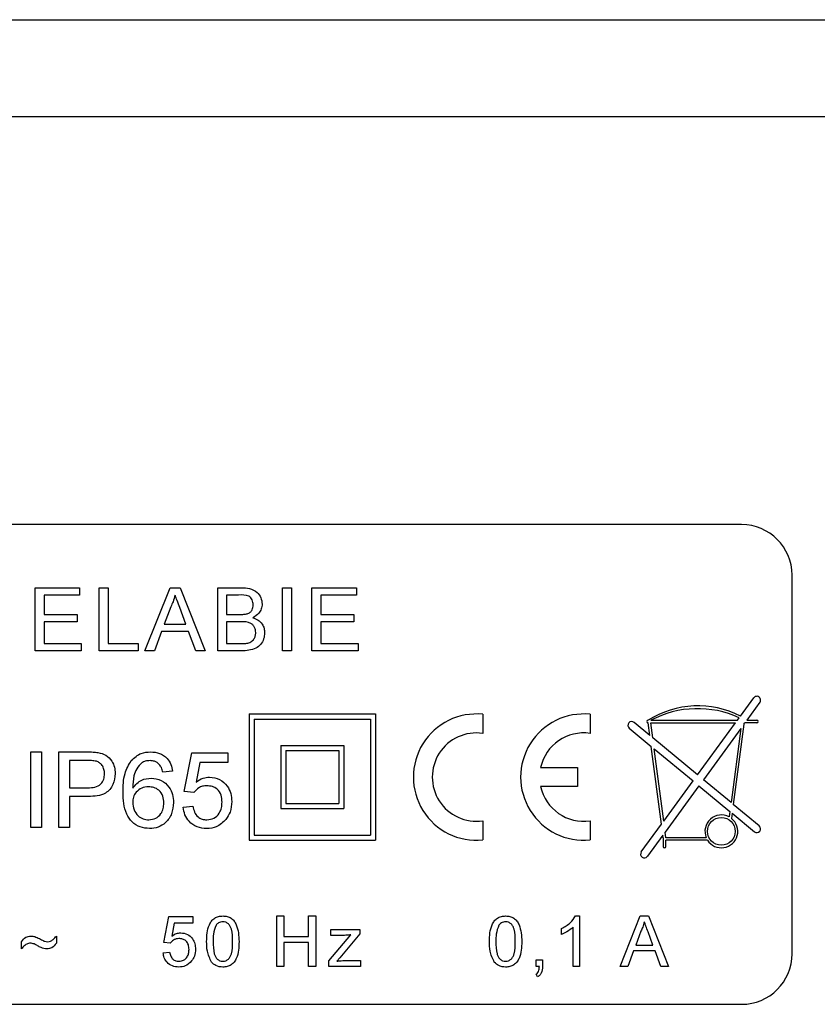
# Model space of a CAD drawing. Extents: x -20 to 162, y 0 to 286.
# Drawn here: x 23 to 39, y 154 to 174 of the extents above; entities that cross this region are included whole.
import ezdxf

# ---------------------------------------------------------------- set-up
doc = ezdxf.new("R2010")
doc.units = 0
doc.linetypes.add('SLD-CONTINUE', pattern=[0])
doc.layers.get('0').update_dxf_attribs({"linetype": 'CONTINUOUS'})

msp = doc.modelspace()

# ---------------------------------------------------------------- linework, layer by layer
at = {"color": 7, "linetype": 'SLD-CONTINUE'}
for p, q in [((3.3765, 173.6928), (47.7265, 173.6928)), ((42.0206, 171.7678), (9.0824, 171.7678)), ((37.0515, 163.6928), (14.0515, 163.6928)), ((38.0515, 155.1928), (38.0515, 162.6928)), ((23.0611, 161.1928), (23.0611, 162.4428)), ((23.0611, 162.4428), (23.9425, 162.4428)), ((23.9425, 162.4428), (23.9425, 162.2985)), ((24.3304, 161.1928), (24.3304, 162.4428)), ((24.3304, 162.4428), (24.5066, 162.4428)), ((24.5066, 162.4428), (24.5066, 161.337)), ((25.2363, 161.1928), (25.7326, 162.4428)), ((25.7326, 162.4428), (25.9314, 162.4428)), ((25.9314, 162.4428), (26.4277, 161.1928)), ((26.6765, 161.1928), (26.6765, 162.4428)), ((26.6765, 162.4428), (27.1445, 162.4428)), ((27.9618, 161.1928), (27.9618, 162.4428)), ((27.9618, 162.4428), (28.138, 162.4428)), ((28.138, 162.4428), (28.138, 161.1928)), ((28.5419, 161.1928), (28.5419, 162.4428)), ((28.5419, 162.4428), (29.4233, 162.4428)), ((29.4233, 162.4428), (29.4233, 162.2985)), ((23.9425, 162.2985), (23.2374, 162.2985)), ((23.2374, 162.2985), (23.2374, 161.9139)), ((27.0909, 162.2985), (26.8528, 162.2985)), ((26.8528, 162.2985), (26.8528, 161.9139)), ((29.4233, 162.2985), (28.7182, 162.2985)), ((28.7182, 162.2985), (28.7182, 161.9139)), ((25.7466, 162.0677), (25.6186, 161.7216)), ((26.0453, 161.7216), (25.9239, 162.0501)), ((23.2374, 161.9139), (23.8945, 161.9139)), ((23.8945, 161.9139), (23.8945, 161.7697)), ((26.8528, 161.9139), (27.1105, 161.9139)), ((28.7182, 161.9139), (29.3752, 161.9139)), ((29.3752, 161.9139), (29.3752, 161.7697)), ((23.8945, 161.7697), (23.2374, 161.7697)), ((23.2374, 161.7697), (23.2374, 161.337)), ((25.6186, 161.7216), (26.0453, 161.7216)), ((27.1282, 161.7697), (26.8528, 161.7697)), ((26.8528, 161.7697), (26.8528, 161.337)), ((29.3752, 161.7697), (28.7182, 161.7697)), ((28.7182, 161.7697), (28.7182, 161.337)), ((25.5655, 161.5774), (25.4233, 161.1928)), ((26.0984, 161.5774), (25.5655, 161.5774)), ((26.2406, 161.1928), (26.0984, 161.5774)), ((23.2374, 161.337), (23.9746, 161.337)), ((23.9746, 161.337), (23.9746, 161.1928)), ((24.5066, 161.337), (25.0996, 161.337)), ((25.0996, 161.337), (25.0996, 161.1928)), ((26.8528, 161.337), (27.1485, 161.337)), ((28.7182, 161.337), (29.4554, 161.337)), ((29.4554, 161.337), (29.4554, 161.1928)), ((23.9746, 161.1928), (23.0611, 161.1928)), ((25.0996, 161.1928), (24.3304, 161.1928)), ((25.4233, 161.1928), (25.2363, 161.1928)), ((26.4277, 161.1928), (26.2406, 161.1928)), ((27.1458, 161.1928), (26.6765, 161.1928)), ((28.138, 161.1928), (27.9618, 161.1928)), ((29.4554, 161.1928), (28.5419, 161.1928)), ((37.0292, 159.8998), (37.2937, 160.262)), ((37.4149, 160.1735), (37.155, 159.8178)), ((27.3015, 159.9428), (27.3015, 157.4428)), ((27.3015, 159.9428), (29.8015, 159.9428)), ((29.8015, 159.9428), (29.8015, 157.4428)), ((31.9265, 159.9365), (31.9265, 159.5588)), ((34.0515, 159.9365), (34.0515, 159.5588)), ((27.4015, 159.8428), (29.7015, 159.8428)), ((27.4015, 159.8428), (27.4015, 157.5428)), ((29.7015, 159.8428), (29.7015, 157.5428)), ((35.2348, 159.5187), (34.9243, 159.7756)), ((35.2027, 159.8178), (35.1987, 159.8178)), ((35.1987, 159.7678), (35.202, 159.7678)), ((35.2348, 159.5187), (35.202, 159.7678)), ((35.2914, 159.4719), (35.2524, 159.7678)), ((35.2524, 159.7678), (36.9327, 159.7678)), ((35.2547, 159.8178), (36.9693, 159.8178)), ((36.1798, 158.7369), (36.9327, 159.7678)), ((37.0972, 159.7386), (36.8881, 158.1508)), ((36.9693, 159.8178), (37.0046, 159.8661)), ((37.0972, 159.7386), (37.1185, 159.7678)), ((37.3543, 159.7678), (37.1185, 159.7678)), ((37.155, 159.8178), (37.3543, 159.8178)), ((34.8287, 159.66), (35.2636, 159.3002)), ((37.0357, 159.6544), (36.2955, 158.6411)), ((37.0357, 159.6544), (36.8427, 158.1884)), ((27.9265, 159.3178), (29.1765, 159.3178)), ((27.9265, 159.3178), (27.9265, 158.0678)), ((29.1765, 159.3178), (29.1765, 158.0678)), ((36.1798, 158.7369), (35.2914, 159.4719)), ((22.9746, 157.6928), (22.9746, 159.1928)), ((22.9746, 159.1928), (23.1861, 159.1928)), ((23.1861, 159.1928), (23.1861, 157.6928)), ((23.5323, 157.6928), (23.5323, 159.1928)), ((23.5323, 159.1928), (24.0834, 159.1928)), ((26.013, 158.4043), (26.1669, 159.1735)), ((26.1669, 159.1735), (26.8784, 159.1735)), ((26.8784, 159.1735), (26.8784, 158.9812)), ((28.0265, 159.2178), (28.0265, 158.1678)), ((28.0265, 159.2178), (29.0765, 159.2178)), ((29.0765, 159.2178), (29.0765, 158.1678)), ((35.4663, 157.7601), (35.2636, 159.3002)), ((35.3202, 159.2534), (36.0911, 158.6155)), ((35.509, 157.8186), (35.3202, 159.2534)), ((24.102, 159.0197), (23.7438, 159.0197)), ((23.7438, 159.0197), (23.7438, 158.4812)), ((26.324, 158.9812), (26.2477, 158.5927)), ((26.8784, 158.9812), (26.324, 158.9812)), ((25.7823, 158.8082), (25.59, 158.7889)), ((33.0718, 158.8803), (33.8015, 158.8803)), ((33.8015, 158.8803), (33.8015, 158.5053)), ((35.509, 157.8186), (36.0911, 158.6155)), ((36.8427, 158.1884), (36.2955, 158.6411)), ((23.7438, 158.4812), (24.1056, 158.4812)), ((26.2054, 158.3851), (26.013, 158.4043)), ((33.8015, 158.5053), (33.0718, 158.5053)), ((36.2069, 158.5197), (35.5374, 157.6032)), ((36.2069, 158.5197), (36.8196, 158.0129)), ((24.1113, 158.3082), (23.7438, 158.3082)), ((23.7438, 158.3082), (23.7438, 157.6928)), ((28.0265, 158.1678), (29.0765, 158.1678)), ((37.4021, 157.7256), (36.8881, 158.1508)), ((25.9938, 158.0966), (26.1861, 158.1158)), ((27.9265, 158.0678), (29.1765, 158.0678)), ((36.8196, 158.0129), (36.8052, 157.9041)), ((36.865, 157.9752), (36.8517, 157.8738)), ((36.865, 157.9752), (37.3065, 157.61)), ((31.9265, 157.8267), (31.9265, 157.449)), ((34.0515, 157.8267), (34.0515, 157.449)), ((35.0659, 157.212), (35.4663, 157.7601)), ((23.1861, 157.6928), (22.9746, 157.6928)), ((23.7438, 157.6928), (23.5323, 157.6928)), ((35.5519, 157.4928), (35.5374, 157.6032)), ((27.3015, 157.4428), (29.8015, 157.4428)), ((27.4015, 157.5428), (29.7015, 157.5428)), ((35.4947, 157.5447), (35.1871, 157.1235)), ((35.5015, 157.4928), (35.4947, 157.5447)), ((35.5015, 157.4928), (35.5015, 157.3178)), ((36.3777, 157.4428), (35.5515, 157.4428)), ((35.5515, 157.3178), (35.5515, 157.4428)), ((36.3515, 157.4928), (35.5519, 157.4928)), ((25.6092, 155.4171), (25.7118, 155.9299)), ((25.7118, 155.9299), (26.1861, 155.9299)), ((26.1861, 155.9299), (26.1861, 155.8017)), ((27.8477, 154.9428), (27.8477, 155.9428)), ((27.8477, 155.9428), (27.9887, 155.9428)), ((27.9887, 155.9428), (27.9887, 155.5325)), ((28.4759, 155.5325), (28.4759, 155.9428)), ((28.4759, 155.9428), (28.6169, 155.9428)), ((28.6169, 155.9428), (28.6169, 154.9428)), ((33.7626, 155.9428), (33.8451, 155.9428)), ((33.8451, 155.9428), (33.8451, 154.9428)), ((34.6493, 154.9428), (35.0463, 155.9428)), ((35.0463, 155.9428), (35.2054, 155.9428)), ((35.2054, 155.9428), (35.6024, 154.9428)), ((25.8165, 155.8017), (25.7657, 155.5427)), ((26.1861, 155.8017), (25.8165, 155.8017)), ((28.9157, 155.5582), (28.9157, 155.6735)), ((28.9157, 155.6735), (29.4927, 155.6735)), ((29.4927, 155.6735), (29.4927, 155.5864)), ((33.4861, 155.5746), (33.4861, 155.6928)), ((33.7169, 154.9428), (33.7169, 155.722)), ((35.0576, 155.6427), (34.9552, 155.3658)), ((35.2965, 155.3658), (35.1994, 155.6287)), ((22.7887, 155.2889), (22.7887, 155.4299)), ((23.481, 155.5453), (23.481, 155.4043)), ((25.7374, 155.4043), (25.6092, 155.4171)), ((27.9887, 155.5325), (28.4759, 155.5325)), ((27.9887, 155.4171), (27.9887, 154.9428)), ((28.4759, 155.4171), (27.9887, 155.4171)), ((28.4759, 154.9428), (28.4759, 155.4171)), ((28.8773, 155.0515), (29.3144, 155.571)), ((29.1872, 155.5582), (28.9157, 155.5582)), ((29.4927, 155.5864), (29.0928, 155.1112)), ((25.5964, 155.212), (25.7246, 155.2248)), ((34.9127, 155.2505), (34.7989, 154.9428)), ((35.339, 155.2505), (34.9127, 155.2505)), ((34.9552, 155.3658), (35.2965, 155.3658)), ((35.4528, 154.9428), (35.339, 155.2505)), ((28.8773, 154.9428), (28.8773, 155.0515)), ((29.0928, 155.1112), (29.0373, 155.0453)), ((29.1854, 155.0582), (29.5055, 155.0582)), ((29.5055, 155.0582), (29.5055, 154.9428)), ((32.9836, 155.071), (33.1118, 155.071)), ((32.9836, 154.9428), (32.9836, 155.071)), ((33.1118, 155.071), (33.1118, 154.9428)), ((27.9887, 154.9428), (27.8477, 154.9428)), ((28.6169, 154.9428), (28.4759, 154.9428)), ((29.5055, 154.9428), (28.8773, 154.9428)), ((33.0473, 154.9428), (32.9836, 154.9428)), ((33.8451, 154.9428), (33.7169, 154.9428)), ((34.7989, 154.9428), (34.6493, 154.9428)), ((35.6024, 154.9428), (35.4528, 154.9428)), ((33.0092, 154.7376), (32.9836, 154.7889)), ((14.0515, 154.1928), (37.0515, 154.1928))]:
    msp.add_line(p, q, dxfattribs=at)
msp.add_circle((36.6515, 157.6178), 0.275, dxfattribs=at)
for centre, radius, start, end in [((37.0515, 162.6928), 1, 0.00005, 89.99985), ((37.3543, 160.2178), 0.075, 323.8541, 143.85472), ((36.1872, 158.271), 1.8335, 62.66478, 122.47829), ((31.8015, 158.6928), 1.25, 84.26081, 275.73919), ((33.9265, 158.6928), 1.25, 84.26097, 275.73903), ((36.1783, 158.0813), 1.9668, 65.15777, 118.00773), ((34.8765, 159.7178), 0.075, 50.39922, 230.39702), ((35.1987, 159.7928), 0.025, 90.00854, 269.99146), ((37.3543, 159.7928), 0.025, 270, 90), ((31.8015, 158.6928), 0.875, 81.7869, 278.2131), ((33.9265, 158.6928), 0.875, 81.7868, 167.62636), ((33.9265, 158.6928), 0.875, 192.37372, 278.21296), ((36.6515, 157.6178), 0.325, 61.77144, 202.6198), ((36.6515, 157.6178), 0.325, 212.57885, 51.98343), ((37.3543, 157.6678), 0.075, 230.39776, 50.39757), ((35.1265, 157.1678), 0.075, 143.85525, 323.85357), ((35.5265, 157.3178), 0.025, 180, 0), ((37.0515, 155.1928), 1, 270.00015, 359.99995)]:
    msp.add_arc(centre, radius, start, end, dxfattribs=at)
for points, knots in [([(27.1445, 162.4428), (27.2, 162.4409), (27.3105, 162.4373), (27.4549, 162.3685), (27.5407, 162.2487), (27.5522, 162.162), (27.5579, 162.1187)], [0, 0, 0, 0, 0.2811174, 0.5600286, 0.7801122, 1, 1, 1, 1]), ([(25.832, 162.2985), (25.82, 162.2539), (25.7988, 162.1743), (25.7625, 162.1002), (25.7466, 162.0677)], [0, 0, 0, 0, 0.5599139, 1, 1, 1, 1]), ([(25.9239, 162.0501), (25.9067, 162.0965), (25.8759, 162.1793), (25.8454, 162.2621), (25.832, 162.2985)], [0, 0, 0, 0, 0.5600018, 1, 1, 1, 1]), ([(27.3816, 162.1032), (27.3779, 162.1372), (27.3723, 162.1882), (27.334, 162.2456), (27.2492, 162.3045), (27.1613, 162.3012), (27.0909, 162.2985)], [0, 0, 0, 0, 0.2495134, 0.3750193, 0.5002469, 1, 1, 1, 1]), ([(27.2607, 161.9287), (27.2806, 161.9367), (27.3205, 161.9528), (27.3725, 162.0136), (27.3782, 162.0693), (27.3816, 162.1032)], [0, 0, 0, 0, 0.2808714, 0.5610646, 1, 1, 1, 1]), ([(27.5579, 162.1187), (27.5544, 162.0865), (27.5474, 162.0219), (27.4869, 161.9188), (27.4145, 161.876), (27.3704, 161.8498)], [0, 0, 0, 0, 0.28033845, 0.56080553, 1, 1, 1, 1]), ([(27.1105, 161.9139), (27.1388, 161.9139), (27.1894, 161.914), (27.2389, 161.9242), (27.2607, 161.9287)], [0, 0, 0, 0, 0.5603968, 1, 1, 1, 1]), ([(27.4297, 161.5533), (27.4258, 161.5891), (27.42, 161.6427), (27.3792, 161.7022), (27.2945, 161.7687), (27.2021, 161.7693), (27.1282, 161.7697)], [0, 0, 0, 0, 0.2497999, 0.375546, 0.5011498, 1, 1, 1, 1]), ([(27.3704, 161.8498), (27.4067, 161.8366), (27.4793, 161.8103), (27.5562, 161.7318), (27.5998, 161.6416), (27.6039, 161.5811), (27.606, 161.5508)], [0, 0, 0, 0, 0.2802125, 0.5596657, 0.7797037, 1, 1, 1, 1]), ([(27.606, 161.5508), (27.6021, 161.5096), (27.5943, 161.4271), (27.5334, 161.3157), (27.388, 161.202), (27.2457, 161.1966), (27.1458, 161.1928)], [0, 0, 0, 0, 0.1871431, 0.3743206, 0.5607858, 1, 1, 1, 1]), ([(27.2554, 161.343), (27.283, 161.3498), (27.3379, 161.3633), (27.3958, 161.4204), (27.4256, 161.4871), (27.4284, 161.5313), (27.4297, 161.5533)], [0, 0, 0, 0, 0.2802936, 0.5590154, 0.7794004, 1, 1, 1, 1]), ([(27.1485, 161.337), (27.1685, 161.337), (27.2043, 161.3369), (27.2398, 161.3411), (27.2554, 161.343)], [0, 0, 0, 0, 0.5600988, 1, 1, 1, 1]), ([(24.0834, 159.1928), (24.125, 159.1926), (24.1995, 159.1923), (24.2733, 159.1828), (24.3057, 159.1786)], [0, 0, 0, 0, 0.56009284, 1, 1, 1, 1]), ([(24.3057, 159.1786), (24.3601, 159.1654), (24.4686, 159.1389), (24.5802, 159.0235), (24.6384, 158.8921), (24.6446, 158.8051), (24.6477, 158.7616)], [0, 0, 0, 0, 0.2800157, 0.5589105, 0.7793958, 1, 1, 1, 1]), ([(24.965, 159.0224), (25.0266, 159.0782), (25.137, 159.1781), (25.2842, 159.1883), (25.3493, 159.1928)], [0, 0, 0, 0, 0.5583775, 1, 1, 1, 1]), ([(25.3493, 159.1928), (25.4094, 159.1879), (25.5295, 159.1781), (25.6721, 159.0793), (25.7558, 158.9472), (25.7735, 158.8545), (25.7823, 158.8082)], [0, 0, 0, 0, 0.280051, 0.5591871, 0.7793744, 1, 1, 1, 1]), ([(24.2748, 159.0065), (24.2427, 159.0113), (24.1854, 159.0199), (24.1275, 159.0198), (24.102, 159.0197)], [0, 0, 0, 0, 0.5595833, 1, 1, 1, 1]), ([(24.4361, 158.7556), (24.4342, 158.7856), (24.4304, 158.8455), (24.3935, 158.9219), (24.3406, 158.9798), (24.2967, 158.9976), (24.2748, 159.0065)], [0, 0, 0, 0, 0.2802605, 0.56007701, 0.78014945, 1, 1, 1, 1]), ([(24.8015, 158.395), (24.8035, 158.5205), (24.807, 158.7441), (24.9168, 158.9375), (24.965, 159.0224)], [0, 0, 0, 0, 0.5613951, 1, 1, 1, 1]), ([(25.1729, 158.9752), (25.1363, 158.9388), (25.0632, 158.8658), (25.0006, 158.6886), (24.9964, 158.5566), (24.9938, 158.4758)], [0, 0, 0, 0, 0.2793619, 0.5591773, 1, 1, 1, 1]), ([(25.3367, 159.0197), (25.3044, 159.0173), (25.2467, 159.0131), (25.1955, 158.9868), (25.1729, 158.9752)], [0, 0, 0, 0, 0.5597181, 1, 1, 1, 1]), ([(25.5206, 158.9428), (25.4904, 158.9676), (25.4364, 159.0121), (25.3672, 159.0174), (25.3367, 159.0197)], [0, 0, 0, 0, 0.5589999, 1, 1, 1, 1]), ([(25.59, 158.7889), (25.5822, 158.8201), (25.5682, 158.8757), (25.5351, 158.9223), (25.5206, 158.9428)], [0, 0, 0, 0, 0.5604946, 1, 1, 1, 1]), ([(24.1056, 158.4812), (24.1516, 158.4828), (24.243, 158.486), (24.3662, 158.5403), (24.4287, 158.6471), (24.4336, 158.7193), (24.4361, 158.7556)], [0, 0, 0, 0, 0.2814006, 0.5597498, 0.7793549, 1, 1, 1, 1]), ([(24.6477, 158.7616), (24.6397, 158.6865), (24.6238, 158.5369), (24.4324, 158.3204), (24.2332, 158.3128), (24.1113, 158.3082)], [0, 0, 0, 0, 0.28074906, 0.55970863, 1, 1, 1, 1]), ([(24.9938, 158.4758), (25.0488, 158.5382), (25.1472, 158.6499), (25.2937, 158.6663), (25.3583, 158.6735)], [0, 0, 0, 0, 0.5586247, 1, 1, 1, 1]), ([(25.3583, 158.6735), (25.4271, 158.6643), (25.5649, 158.6459), (25.7117, 158.5096), (25.7909, 158.3491), (25.798, 158.2409), (25.8015, 158.1868)], [0, 0, 0, 0, 0.2791404, 0.5588152, 0.7791695, 1, 1, 1, 1]), ([(26.2477, 158.5927), (26.2932, 158.6239), (26.3745, 158.6797), (26.4722, 158.6888), (26.5152, 158.6928)], [0, 0, 0, 0, 0.5599378, 1, 1, 1, 1]), ([(26.5152, 158.6928), (26.5838, 158.6838), (26.7213, 158.666), (26.8665, 158.5288), (26.9449, 158.3689), (26.9519, 158.2611), (26.9554, 158.2072)], [0, 0, 0, 0, 0.2791672, 0.5587966, 0.7791693, 1, 1, 1, 1]), ([(25.3274, 157.6735), (25.2642, 157.6792), (25.1379, 157.6904), (24.9737, 157.7961), (24.8157, 158.0273), (24.8074, 158.2433), (24.8015, 158.395)], [0, 0, 0, 0, 0.1869192, 0.3735501, 0.5602325, 1, 1, 1, 1]), ([(25.3051, 158.5005), (25.2591, 158.4955), (25.1669, 158.4856), (25.0619, 158.4038), (25.0015, 158.2994), (24.9964, 158.2269), (24.9938, 158.1907)], [0, 0, 0, 0, 0.2797396, 0.5593396, 0.7794124, 1, 1, 1, 1]), ([(25.6092, 158.1807), (25.6059, 158.2276), (25.5993, 158.3211), (25.5229, 158.4335), (25.4154, 158.4933), (25.3419, 158.4981), (25.3051, 158.5005)], [0, 0, 0, 0, 0.280454, 0.559364, 0.7793072, 1, 1, 1, 1]), ([(26.462, 158.5197), (26.4336, 158.5183), (26.3771, 158.5155), (26.2811, 158.4761), (26.2341, 158.4196), (26.2054, 158.3851)], [0, 0, 0, 0, 0.2809278, 0.561162, 1, 1, 1, 1]), ([(26.763, 158.1958), (26.76, 158.2429), (26.754, 158.3368), (26.6829, 158.4543), (26.5729, 158.5131), (26.499, 158.5175), (26.462, 158.5197)], [0, 0, 0, 0, 0.2806528, 0.559597, 0.7792885, 1, 1, 1, 1]), ([(24.9938, 158.1907), (24.9994, 158.1419), (25.0107, 158.0443), (25.088, 157.9266), (25.1969, 157.8565), (25.274, 157.8499), (25.3126, 157.8466)], [0, 0, 0, 0, 0.2800816, 0.55977, 0.7796848, 1, 1, 1, 1]), ([(25.3126, 157.8466), (25.3599, 157.852), (25.4545, 157.8627), (25.555, 157.9575), (25.6031, 158.0698), (25.6072, 158.1437), (25.6092, 158.1807)], [0, 0, 0, 0, 0.2794875, 0.5585514, 0.778976, 1, 1, 1, 1]), ([(25.8015, 158.1868), (25.794, 158.1137), (25.7789, 157.9679), (25.6629, 157.792), (25.4999, 157.6889), (25.3849, 157.6787), (25.3274, 157.6735)], [0, 0, 0, 0, 0.2802298, 0.5597621, 0.7797616, 1, 1, 1, 1]), ([(26.4611, 157.8466), (26.5103, 157.8517), (26.6086, 157.862), (26.7101, 157.9638), (26.7569, 158.0809), (26.761, 158.1575), (26.763, 158.1958)], [0, 0, 0, 0, 0.2795351, 0.5582498, 0.7788819, 1, 1, 1, 1]), ([(26.9554, 158.2072), (26.9501, 158.136), (26.9407, 158.0087), (26.8712, 157.9024), (26.8406, 157.8556)], [0, 0, 0, 0, 0.5597265, 1, 1, 1, 1]), ([(26.4599, 157.6735), (26.3942, 157.6789), (26.2632, 157.6897), (26.1094, 157.7997), (26.0184, 157.9441), (26.002, 158.0457), (25.9938, 158.0966)], [0, 0, 0, 0, 0.2800696, 0.5592475, 0.7794306, 1, 1, 1, 1]), ([(26.1861, 158.1158), (26.1941, 158.0767), (26.21, 157.9987), (26.2746, 157.9038), (26.367, 157.8531), (26.4297, 157.8488), (26.4611, 157.8466)], [0, 0, 0, 0, 0.280716, 0.5599255, 0.7796252, 1, 1, 1, 1]), ([(26.8406, 157.8556), (26.781, 157.7963), (26.6742, 157.6901), (26.5255, 157.6786), (26.4599, 157.6735)], [0, 0, 0, 0, 0.55848381, 1, 1, 1, 1]), ([(26.4579, 155.436), (26.4617, 155.5513), (26.4665, 155.6957), (26.5514, 155.8444), (26.6139, 155.9034), (26.6935, 155.9377), (26.7501, 155.9411), (26.7784, 155.9428)], [0, 0, 0, 0, 0.4991466, 0.6245207, 0.7495953, 0.8746727, 1, 1, 1, 1]), ([(26.777, 155.8274), (26.7625, 155.8264), (26.7335, 155.8245), (26.6847, 155.8038), (26.6594, 155.7759), (26.644, 155.7589)], [0, 0, 0, 0, 0.2804558, 0.560685, 1, 1, 1, 1]), ([(26.9707, 155.4364), (26.9698, 155.5183), (26.9687, 155.6208), (26.9285, 155.7374), (26.8902, 155.7859), (26.8384, 155.8216), (26.7975, 155.8255), (26.777, 155.8274)], [0, 0, 0, 0, 0.5003501, 0.6255276, 0.7505151, 0.8752543, 1, 1, 1, 1]), ([(26.7784, 155.9428), (26.8068, 155.9409), (26.8634, 155.9373), (26.9429, 155.9033), (27.0068, 155.8453), (27.0858, 155.6933), (27.0931, 155.5503), (27.0989, 155.436)], [0, 0, 0, 0, 0.12536986, 0.25064336, 0.37569678, 0.50111222, 1, 1, 1, 1]), ([(32.0579, 155.436), (32.0617, 155.5513), (32.0665, 155.6957), (32.1514, 155.8444), (32.2139, 155.9034), (32.2935, 155.9377), (32.3501, 155.9411), (32.3784, 155.9428)], [0, 0, 0, 0, 0.4991498, 0.6245245, 0.7495996, 0.8746776, 1, 1, 1, 1]), ([(32.377, 155.8274), (32.3625, 155.8264), (32.3335, 155.8245), (32.2847, 155.8038), (32.2594, 155.7759), (32.244, 155.7589)], [0, 0, 0, 0, 0.2804558, 0.560685, 1, 1, 1, 1]), ([(32.5707, 155.4364), (32.5698, 155.5183), (32.5687, 155.6208), (32.5285, 155.7374), (32.4902, 155.7859), (32.4384, 155.8216), (32.3975, 155.8255), (32.377, 155.8274)], [0, 0, 0, 0, 0.5003525, 0.6255306, 0.7505139, 0.8752537, 1, 1, 1, 1]), ([(32.3784, 155.9428), (32.4068, 155.9409), (32.4634, 155.9373), (32.5429, 155.9033), (32.6068, 155.8453), (32.6858, 155.6933), (32.6931, 155.5503), (32.6989, 155.436)], [0, 0, 0, 0, 0.12537511, 0.25064332, 0.37570059, 0.50111311, 1, 1, 1, 1]), ([(33.4861, 155.6928), (33.5485, 155.728), (33.6598, 155.7909), (33.7312, 155.8964), (33.7626, 155.9428)], [0, 0, 0, 0, 0.5604327, 1, 1, 1, 1]), ([(35.1259, 155.8274), (35.1163, 155.7917), (35.0993, 155.728), (35.0703, 155.6687), (35.0576, 155.6427)], [0, 0, 0, 0, 0.5599197, 1, 1, 1, 1]), ([(35.1994, 155.6287), (35.1856, 155.6657), (35.161, 155.732), (35.1366, 155.7982), (35.1259, 155.8274)], [0, 0, 0, 0, 0.5600046, 1, 1, 1, 1]), ([(26.644, 155.7589), (26.6232, 155.7005), (26.5858, 155.596), (26.586, 155.4853), (26.5861, 155.4364)], [0, 0, 0, 0, 0.5580601, 1, 1, 1, 1]), ([(32.244, 155.7589), (32.2232, 155.7005), (32.1858, 155.596), (32.186, 155.4853), (32.1861, 155.4364)], [0, 0, 0, 0, 0.55806149, 1, 1, 1, 1]), ([(33.7169, 155.722), (33.6773, 155.689), (33.6065, 155.6301), (33.5229, 155.5915), (33.4861, 155.5746)], [0, 0, 0, 0, 0.5596851, 1, 1, 1, 1]), ([(22.7887, 155.4299), (22.8157, 155.4658), (22.8638, 155.5299), (22.9423, 155.5406), (22.9768, 155.5453)], [0, 0, 0, 0, 0.5599833, 1, 1, 1, 1]), ([(22.9768, 155.5453), (23.0026, 155.5428), (23.0451, 155.5386), (23.1001, 155.5158), (23.1452, 155.4942), (23.1746, 155.4783), (23.1893, 155.4704)], [0, 0, 0, 0, 0.3393124, 0.5594837, 0.7797411, 1, 1, 1, 1]), ([(23.1893, 155.4704), (23.2098, 155.4587), (23.2464, 155.4377), (23.288, 155.4323), (23.3063, 155.4299)], [0, 0, 0, 0, 0.5610002, 1, 1, 1, 1]), ([(23.3063, 155.4299), (23.3264, 155.4331), (23.3665, 155.4395), (23.4268, 155.4819), (23.4605, 155.5213), (23.481, 155.5453)], [0, 0, 0, 0, 0.2790966, 0.5595524, 1, 1, 1, 1]), ([(25.9085, 155.4941), (25.8896, 155.4931), (25.8519, 155.4912), (25.7879, 155.465), (25.7565, 155.4273), (25.7374, 155.4043)], [0, 0, 0, 0, 0.2809214, 0.5611675, 1, 1, 1, 1]), ([(25.7657, 155.5427), (25.796, 155.5635), (25.8502, 155.6007), (25.9153, 155.6068), (25.9439, 155.6094)], [0, 0, 0, 0, 0.5599319, 1, 1, 1, 1]), ([(26.1092, 155.2781), (26.1072, 155.3095), (26.1031, 155.3721), (26.0557, 155.4504), (25.9824, 155.4897), (25.9332, 155.4926), (25.9085, 155.4941)], [0, 0, 0, 0, 0.2806541, 0.5595936, 0.7792921, 1, 1, 1, 1]), ([(25.9439, 155.6094), (25.9897, 155.6035), (26.0813, 155.5916), (26.1782, 155.5001), (26.2304, 155.3935), (26.2351, 155.3217), (26.2374, 155.2857)], [0, 0, 0, 0, 0.27916767, 0.55879667, 0.77916876, 1, 1, 1, 1]), ([(26.5551, 155.0263), (26.521, 155.099), (26.4599, 155.2292), (26.4585, 155.3726), (26.4579, 155.436)], [0, 0, 0, 0, 0.5579738, 1, 1, 1, 1]), ([(26.5861, 155.4364), (26.5872, 155.3547), (26.5885, 155.2527), (26.6273, 155.1357), (26.6663, 155.0881), (26.7172, 155.0516), (26.758, 155.0474), (26.7784, 155.0453)], [0, 0, 0, 0, 0.5003617, 0.6255662, 0.7505374, 0.8752991, 1, 1, 1, 1]), ([(26.7784, 155.0453), (26.7988, 155.0475), (26.8395, 155.0519), (26.8907, 155.088), (26.9293, 155.1359), (26.9685, 155.2526), (26.9698, 155.3547), (26.9707, 155.4364)], [0, 0, 0, 0, 0.1246563, 0.2494189, 0.3743849, 0.4995884, 1, 1, 1, 1]), ([(27.0989, 155.436), (27.095, 155.3207), (27.0901, 155.1765), (27.0055, 155.0279), (26.943, 154.9688), (26.8633, 154.9348), (26.8067, 154.9316), (26.7784, 154.9299)], [0, 0, 0, 0, 0.4991163, 0.6244606, 0.7495557, 0.8746617, 1, 1, 1, 1]), ([(29.3144, 155.571), (29.2908, 155.5671), (29.2486, 155.5601), (29.2059, 155.5588), (29.1872, 155.5582)], [0, 0, 0, 0, 0.5600158, 1, 1, 1, 1]), ([(32.1551, 155.0263), (32.121, 155.099), (32.0599, 155.2292), (32.0585, 155.3726), (32.0579, 155.436)], [0, 0, 0, 0, 0.5579738, 1, 1, 1, 1]), ([(32.1861, 155.4364), (32.1872, 155.3547), (32.1885, 155.2527), (32.2273, 155.1357), (32.2663, 155.0881), (32.3172, 155.0516), (32.358, 155.0474), (32.3784, 155.0453)], [0, 0, 0, 0, 0.50036584, 0.62557121, 0.75054328, 0.87530575, 1, 1, 1, 1]), ([(32.3784, 155.0453), (32.3988, 155.0475), (32.4395, 155.0519), (32.4907, 155.088), (32.5293, 155.1359), (32.5685, 155.2526), (32.5698, 155.3547), (32.5707, 155.4364)], [0, 0, 0, 0, 0.12465587, 0.24942436, 0.37438992, 0.49959027, 1, 1, 1, 1]), ([(32.6989, 155.436), (32.695, 155.3207), (32.6901, 155.1765), (32.6055, 155.0279), (32.543, 154.9688), (32.4633, 154.9348), (32.4067, 154.9316), (32.3784, 154.9299)], [0, 0, 0, 0, 0.4991131, 0.6244568, 0.7495513, 0.8746568, 1, 1, 1, 1]), ([(22.9654, 155.4043), (22.9405, 155.4008), (22.8995, 155.395), (22.8538, 155.3594), (22.8199, 155.3256), (22.7991, 155.3012), (22.7887, 155.2889)], [0, 0, 0, 0, 0.3381252, 0.5584477, 0.7792008, 1, 1, 1, 1]), ([(23.2935, 155.2889), (23.254, 155.2954), (23.1887, 155.3061), (23.1098, 155.3528), (23.0422, 155.3917), (22.9909, 155.4001), (22.9654, 155.4043)], [0, 0, 0, 0, 0.3384349, 0.5593817, 0.7802257, 1, 1, 1, 1]), ([(23.481, 155.4043), (23.4538, 155.3689), (23.4053, 155.3059), (23.3276, 155.2941), (23.2935, 155.2889)], [0, 0, 0, 0, 0.5610793, 1, 1, 1, 1]), ([(25.7246, 155.2248), (25.7299, 155.1987), (25.7405, 155.1467), (25.7836, 155.0835), (25.8452, 155.0496), (25.887, 155.0468), (25.9079, 155.0453)], [0, 0, 0, 0, 0.28071643, 0.55992762, 0.77963244, 1, 1, 1, 1]), ([(25.9079, 155.0453), (25.9407, 155.0487), (26.0062, 155.0556), (26.0739, 155.1235), (26.1051, 155.2015), (26.1078, 155.2526), (26.1092, 155.2781)], [0, 0, 0, 0, 0.2795411, 0.5582562, 0.7788861, 1, 1, 1, 1]), ([(26.2374, 155.2857), (26.2339, 155.2382), (26.2276, 155.1534), (26.1813, 155.0825), (26.1609, 155.0513)], [0, 0, 0, 0, 0.5597285, 1, 1, 1, 1]), ([(25.9071, 154.9299), (25.8633, 154.9335), (25.776, 154.9407), (25.6734, 155.0141), (25.6128, 155.1103), (25.6018, 155.1781), (25.5964, 155.212)], [0, 0, 0, 0, 0.2800644, 0.5592493, 0.7794297, 1, 1, 1, 1]), ([(26.1609, 155.0513), (26.1211, 155.0118), (26.05, 154.941), (25.9509, 154.9333), (25.9071, 154.9299)], [0, 0, 0, 0, 0.5584867, 1, 1, 1, 1]), ([(26.7784, 154.9299), (26.7303, 154.9341), (26.6444, 154.9415), (26.5824, 155.0004), (26.5551, 155.0263)], [0, 0, 0, 0, 0.5597172, 1, 1, 1, 1]), ([(29.0373, 155.0453), (29.0648, 155.0493), (29.1139, 155.0565), (29.1635, 155.0576), (29.1854, 155.0582)], [0, 0, 0, 0, 0.5600115, 1, 1, 1, 1]), ([(32.3784, 154.9299), (32.3303, 154.9341), (32.2444, 154.9415), (32.1824, 155.0004), (32.1551, 155.0263)], [0, 0, 0, 0, 0.5597172, 1, 1, 1, 1]), ([(32.9836, 154.7889), (32.9967, 154.7989), (33.023, 154.8189), (33.0439, 154.8755), (33.046, 154.9172), (33.0473, 154.9428)], [0, 0, 0, 0, 0.27892566, 0.55884491, 1, 1, 1, 1]), ([(33.1118, 154.9428), (33.109, 154.8965), (33.1051, 154.8319), (33.0554, 154.7651), (33.0246, 154.7468), (33.0092, 154.7376)], [0, 0, 0, 0, 0.5585588, 0.7791326, 1, 1, 1, 1])]:
    msp.add_open_spline(points, degree=3, knots=knots, dxfattribs=at)

doc.saveas('drawing.dxf')
